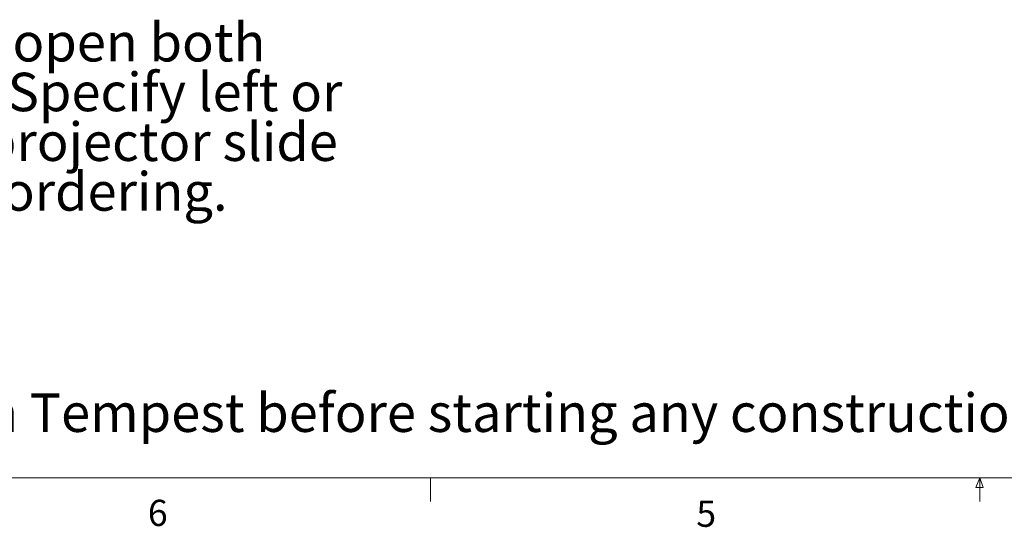
# Model space of a CAD drawing. Units: inches. Extents: x 0.4 to 16.6, y 0.2 to 10.8.
# Drawn here: x 5.1 to 8.6, y 0.2 to 2 of the extents above; entities that cross this region are included whole.
import ezdxf

# ---------------------------------------------------------------- set-up
doc = ezdxf.new("R2010")
doc.units = ezdxf.units.IN
doc.header["$MEASUREMENT"] = 0
doc.styles.add('SLDTEXTSTYLE0', font='TXT', dxfattribs={"width": 0.75})

# ---------------------------------------------------------------- blocks, each defined once
blk = doc.blocks.new('SW_NOTE_0_10')
at = {"color": 0, "linetype": 'Continuous', "lineweight": 0, "char_height": 0.137795, "attachment_point": 1, "style": 'SLDTEXTSTYLE0'}
for s, insert in [('Doors open both', (0, 0.1771)), ('sides. Specify left or', (0, -0.0011)), ('right projector slide', (0, -0.1793)), ('when ordering.', (0, -0.3575))]:
    blk.add_mtext(s, dxfattribs=dict(at, insert=insert))

msp = doc.modelspace()

# ---------------------------------------------------------------- linework, layer by layer
at = {"color": 7, "linetype": 'Continuous', "lineweight": 18}
for p, q in [((16.37625, 0.39207), (0.62625, 0.39207)), ((6.53225, 0.39207), (6.53225, 0.30727)), ((8.48775, 0.3575), (8.501, 0.39207)), ((8.501, 0.39207), (8.501, 0.30727)), ((8.501, 0.39207), (8.51356, 0.3575)), ((8.51356, 0.3575), (8.48775, 0.3575))]:
    msp.add_line(p, q, dxfattribs=at)

# ---------------------------------------------------------------- block references
at = {"color": 7, "linetype": 'Continuous', "lineweight": 0}
msp.add_blockref('SW_NOTE_0_10', (4.47348, 1.84455), dxfattribs=at)

# ---------------------------------------------------------------- texts
at = {"color": 7, "linetype": 'Continuous', "lineweight": 0, "attachment_point": 1, "style": 'SLDTEXTSTYLE0'}
for s, insert, char_height in [('Dimensions are subject to change. Check with Tempest before starting any construction work.', (1.04335, 0.69448), 0.1377953), ('6', (5.51883, 0.31366), 0.09375), ('5', (7.48512, 0.31059), 0.09375)]:
    msp.add_mtext(s, dxfattribs=dict(at, insert=insert, char_height=char_height))

doc.saveas('drawing.dxf')
